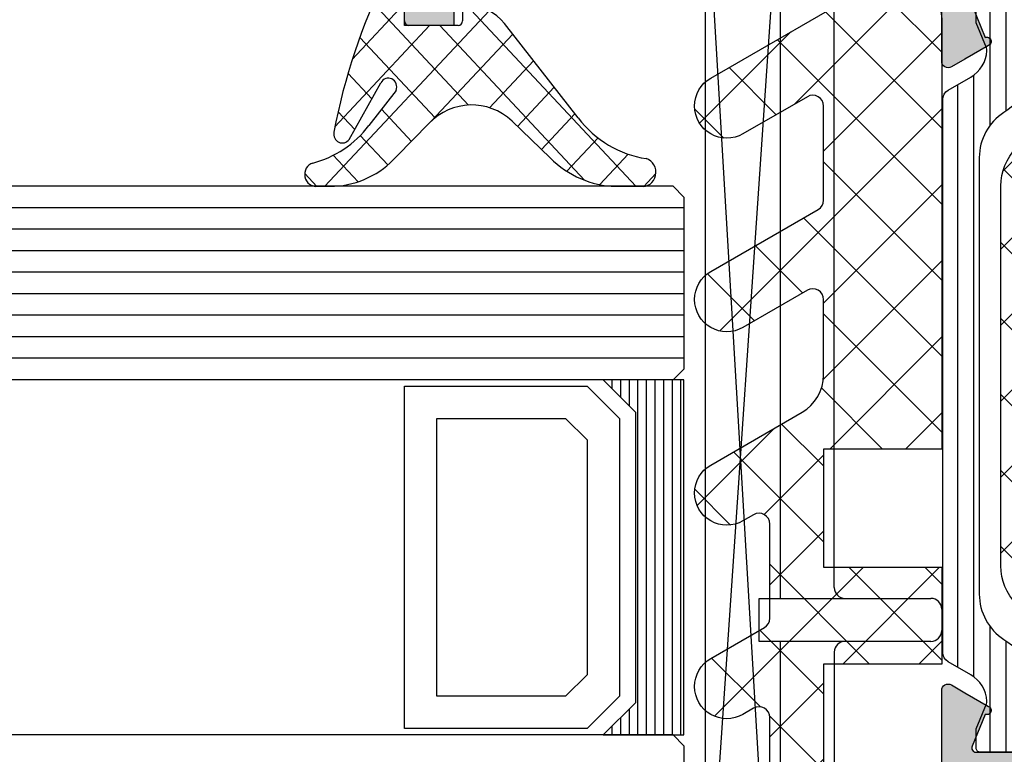
# Model space of a CAD drawing. Extents: x -5165 to -565, y -5123 to 3352.
# Drawn here: x -721 to -675, y 654 to 688 of the extents above; entities that cross this region are included whole.
import ezdxf

# ---------------------------------------------------------------- set-up
doc = ezdxf.new("R2010")
doc.units = 0
doc.header["$LTSCALE"] = 5
doc.header["$MEASUREMENT"] = 0
doc.layers.get('0').update_dxf_attribs({"linetype": 'CONTINUOUS'})
doc.layers.add('Al_Hatch', color=7, linetype='CONTINUOUS')
doc.layers.add('Al_Solid_Hatch', color=50, linetype='CONTINUOUS')

# ---------------------------------------------------------------- blocks, each defined once
blk = doc.blocks.new('KAW_3001620', base_point=(-72.000003, 24))
at = {"layer": 'Al_Hatch', "linetype": 'ByBlock'}
h = blk.add_hatch(dxfattribs=at)
h.set_pattern_fill('ANSI31', scale=6, angle=135)
h.set_pattern_definition([(180, (0, 0), (-1.110223024625157e-16, -0.75), [])])
edge = h.paths.add_edge_path()
edge.add_line((-54.568078, 91.455612), (-56.049992, 90.600029))
edge.add_line((-56.049992, 90.600029), (-56.59999200000001, 90.600029))
edge.add_arc((-56.59999214941504, 90.80002885058497), 0.1999998505850147, 179.999957195711, 270.000042804287, ccw=False)
edge.add_line((-56.799992, 90.80002900000001), (-56.799992, 94.200029))
edge.add_arc((-56.59999214941504, 94.20002914941503), 0.1999998505850147, 89.99995719571302, 180.000042804285, ccw=False)
edge.add_line((-56.59999200000001, 94.400029), (-55.71942900000001, 94.400029))
edge.add_line((-55.71942900000001, 94.400029), (-54.558333, 93.919087))
edge.add_arc((-54.4435273582121, 94.19625181072591), 0.3000011128163669, 247.4999615040158, 272.6970116977022)
edge.add_arc((-54.4999910266834, 95.39491925900077), 1.499997695065923, 272.6969583876582, 330.0000700643787)
edge.add_line((-53.200954, 94.644922), (-52.591788, 95.700029))
edge.add_arc((-52.15877496951309, 95.45002843085709), 0.5000005691429151, 90.00000349353837, 149.9999623458439, ccw=False)
edge.add_line((-52.158775, 95.950029), (-26.44121, 95.950029))
edge.add_arc((-26.44121003048691, 95.45002843085709), 0.5000005691429132, 30.0000376541563, 89.99999650646151, ccw=False)
edge.add_line((-26.008197, 95.700029), (-25.399031, 94.644922))
edge.add_arc((-24.09999347331661, 95.39492017410547), 1.499998585630412, 209.9999506578056, 267.303062334526)
edge.add_arc((-24.1564571417879, 94.196249573584), 0.2999988546255506, 267.3030635852095, 292.5001137788964)
edge.add_line((-24.041652, 93.919087), (-22.880556, 94.400029))
edge.add_line((-22.880556, 94.400029), (-21.999992, 94.400029))
edge.add_arc((-21.99999185058497, 94.20002914941503), 0.1999998505850289, -4.280428487390964e-05, 90.00004280428698, ccw=False)
edge.add_line((-21.799992, 94.200029), (-21.799992, 90.80002900000001))
edge.add_arc((-21.99999185058497, 90.80002885058497), 0.1999998505850219, -90.00004280428698, 4.2804289023479214e-05, ccw=False)
edge.add_line((-21.999992, 90.600029), (-22.549992, 90.600029))
edge.add_line((-22.549992, 90.600029), (-24.031907, 91.455612))
edge.add_arc((-24.18190786244055, 91.19580378078207), 0.3000009491753315, 59.99991446643374, 88.76463745963441)
edge.add_arc((-24.09999409110029, 94.99491968184225), 3.499997931829269, 212.7391619831461, 268.76483727050834, ccw=False)
edge.add_arc((-29.1468430227244, 91.75002455484277), 2.500004445159063, 32.73920591378058, 89.9999307243828)
edge.add_line((-29.14684, 94.250029), (-49.453145, 94.250029))
edge.add_arc((-49.45314197727559, 91.75002455484277), 2.500004445159058, 90.00006927561728, 147.2607940862194)
edge.add_arc((-54.4999909088997, 94.99491968184225), 3.499997931829266, 271.23516272949166, 327.2608380168538, ccw=False)
edge.add_arc((-54.41807713755945, 91.19580378078207), 0.3000009491753328, 91.2353625403649, 120.0000855335668)
edge = h.paths.add_edge_path()
edge.add_line((-54.558339, 51.38097), (-55.719436, 50.900029))
edge.add_line((-55.719436, 50.900029), (-56.599999, 50.900029))
edge.add_arc((-56.59999914941503, 51.10002885058496), 0.1999998505850219, 179.999957195713, 270.000042804287, ccw=False)
edge.add_line((-56.799999, 51.100029), (-56.799999, 54.500029))
edge.add_arc((-56.59999914941503, 54.50002914941504), 0.1999998505850219, 89.99995719571302, 180.000042804287, ccw=False)
edge.add_line((-56.599999, 54.700029), (-56.049999, 54.700029))
edge.add_line((-56.049999, 54.700029), (-54.560411, 53.840015))
edge.add_arc((-54.41040961778369, 54.09982086389785), 0.2999991693030358, 239.9996035783445, 268.6497187254276)
edge.add_arc((-54.49993480108916, 50.30087781193895), 3.499998603131681, 32.78752131798808, 88.65005473953721, ccw=False)
edge.add_arc((-49.45583086112483, 53.55002623039015), 2.499997230390844, 212.7875189381351, 270.0000426538864)
edge.add_line((-49.455829, 51.05002899999999), (-48.299999, 51.05002899999999))
edge.add_arc((-48.29999862646241, 51.55002862646241), 0.4999996264625511, 269.9999571957134, 360.0000428042866)
edge.add_line((-47.799999, 51.55002899999999), (-47.799999, 52.550029))
edge.add_arc((-47.29999937353759, 52.55002937353759), 0.4999996264625511, 89.99995719571342, 180.0000428042866, ccw=False)
edge.add_line((-47.299999, 53.050029), (-46.499999, 53.050029))
edge.add_arc((-46.49999862646241, 52.55002937353759), 0.4999996264625511, -4.28042865792122e-05, 90.00004280428658, ccw=False)
edge.add_line((-45.999999, 52.550029), (-45.999999, 51.55002899999999))
edge.add_arc((-45.49999937353759, 51.55002862646241), 0.4999996264625511, 179.9999571957134, 270.0000428042866)
edge.add_line((-45.499999, 51.05002899999999), (-33.099999, 51.05002899999999))
edge.add_arc((-33.09999862646241, 51.55002862646241), 0.4999996264625511, 269.9999571957134, 360.0000428042866)
edge.add_line((-32.599999, 51.55002899999999), (-32.599999, 52.550029))
edge.add_arc((-32.09999937353759, 52.55002937353759), 0.4999996264625511, 89.99995719571342, 180.0000428042866, ccw=False)
edge.add_line((-32.099999, 53.050029), (-31.299999, 53.050029))
edge.add_arc((-31.29999862646241, 52.55002937353759), 0.4999996264625511, -4.28042865792122e-05, 90.00004280428698, ccw=False)
edge.add_line((-30.799999, 52.550029), (-30.799999, 51.55002899999999))
edge.add_arc((-30.29999937353759, 51.55002862646241), 0.4999996264625475, 179.9999571957134, 270.000042804287)
edge.add_line((-30.299999, 51.05002899999999), (-29.14417, 51.05002899999999))
edge.add_arc((-29.14416763887517, 53.5500271472166), 2.499998147217716, 269.9999458869649, 327.2124696027161)
edge.add_arc((-24.10006369891084, 50.30087875502976), 3.499997672082061, 91.34995380702338, 147.2124872285725, ccw=False)
edge.add_arc((-24.18958888221632, 54.09982282189791), 0.3000011149775492, 271.3501769964897, 300.000292143573)
edge.add_line((-24.039587, 53.840015), (-22.549999, 54.700029))
edge.add_line((-22.549999, 54.700029), (-21.999999, 54.700029))
edge.add_arc((-21.99999885058496, 54.50002914941504), 0.1999998505850147, -4.2804286977116135e-05, 90.00004280428698, ccw=False)
edge.add_line((-21.799999, 54.500029), (-21.799999, 51.100029))
edge.add_arc((-21.99999885058497, 51.10002885058496), 0.1999998505850219, -90.00004280428601, 4.2804286977116135e-05, ccw=False)
edge.add_line((-21.999999, 50.900029), (-22.880563, 50.900029))
edge.add_line((-22.880563, 50.900029), (-24.041659, 51.38097))
edge.add_arc((-24.15646414178786, 51.10380742641601), 0.299998854625531, 67.4998862211094, 92.69693641479674)
edge.add_arc((-24.1000008884213, 49.9051382409992), 1.499997152561207, 92.6969243705395, 150.0000360472596)
edge.add_line((-25.399037, 50.655136), (-26.008204, 49.600029))
edge.add_arc((-26.44121653048691, 49.85002870311679), 0.4999997031170726, 270.00006078935826, 330.0000196416632, ccw=False)
edge.add_line((-26.441216, 49.350029), (-44.999999, 49.350029))
edge.add_arc((-44.99999974707519, 48.35002974707518), 0.9999992529250951, 89.99995719571301, 180.000042804287)
edge.add_line((-45.999999, 48.350029), (-45.999999, 42.850029))
edge.add_arc((-46.49999862646241, 42.85002862646241), 0.4999996264625511, -90.00004280428658, 4.28042865792122e-05, ccw=False)
edge.add_line((-46.499999, 42.350029), (-47.299999, 42.350029))
edge.add_arc((-47.29999937353759, 42.85002862646241), 0.4999996264625511, 179.9999571957134, 270.0000428042866, ccw=False)
edge.add_line((-47.799999, 42.850029), (-47.799999, 48.350029))
edge.add_arc((-48.79999825292482, 48.35002974707518), 0.9999992529250951, 359.999957195713, 450.000042804287)
edge.add_line((-48.799999, 49.350029), (-52.158782, 49.350029))
edge.add_arc((-52.15878196951309, 49.85002956914291), 0.5000005691429132, 210.0000376541561, 269.9999965064607, ccw=False)
edge.add_line((-52.591795, 49.600029), (-53.200961, 50.655136))
edge.add_arc((-54.4999971115787, 49.9051382409992), 1.499997152561208, 29.99996395274034, 87.30307562946048)
edge.add_arc((-54.44353385821214, 51.10380742641601), 0.299998854625531, 87.30306358520258, 112.50011377889)
at = {"layer": 'Al_Solid_Hatch', "linetype": 'ByBlock'}
h = blk.add_hatch(color=256, dxfattribs=at)
h.dxf.hatch_style = 1
edge = h.paths.add_edge_path(flags=16)
edge.add_line((-70.000003, 94.000029), (-70.000003, 60.500029))
edge.add_arc((-69.5000033735376, 60.50002862646242), 0.4999996264625511, 179.9999571957134, 270.0000428042866)
edge.add_line((-69.500003, 60.000029), (-67.800003, 60.000029))
edge.add_arc((-67.80000150584964, 58.00003049415037), 1.99999850585019, -4.2804286977116135e-05, 90.00004280428698, ccw=False)
edge.add_line((-65.800003, 58.000029), (-65.800003, 53.300029))
edge.add_arc((-65.60000314941504, 53.30002885058497), 0.1999998505850147, 179.999957195713, 270.000042804289)
edge.add_line((-65.600003, 53.10002900000001), (-58.800003, 53.10002900000001))
edge.add_arc((-58.80000285058497, 53.30002885058497), 0.1999998505850147, 269.999957195713, 360.000042804287)
edge.add_line((-58.600003, 53.300029), (-58.600003, 93.30002900000001))
edge.add_arc((-58.80000285058496, 93.30002914941504), 0.1999998505850147, 359.999957195715, 450.000042804289)
edge.add_line((-58.800003, 93.500029), (-65.600003, 93.500029))
edge.add_arc((-65.60000314941504, 93.30002914941504), 0.1999998505850147, 89.99995719571098, 180.000042804285)
edge.add_line((-65.800003, 93.30002900000001), (-65.800003, 92.200029))
edge.add_arc((-66.00000285058496, 92.20002885058497), 0.1999998505850147, -90.00004280428902, 4.2804284987596475e-05, ccw=False)
edge.add_line((-66.000003, 92.000029), (-66.500003, 92.000029))
edge.add_arc((-66.5000033735376, 92.50002862646241), 0.4999996264625511, 179.9999571957134, 270.0000428042866, ccw=False)
edge.add_line((-67.000003, 92.500029), (-67.000003, 94.000029))
edge.add_arc((-67.50000262646242, 94.00002937353759), 0.4999996264625511, 359.9999571957134, 450.0000428042866)
edge.add_line((-67.500003, 94.500029), (-69.500003, 94.500029))
edge.add_arc((-69.5000033735376, 94.00002937353759), 0.4999996264625511, 89.99995719571342, 180.0000428042866)
edge = h.paths.add_edge_path()
edge.add_line((-68.800003, 113.900029), (-68.800003, 114.800029))
edge.add_arc((-69.00000285058496, 114.800029149415), 0.1999998505850147, 359.999957195715, 450.000042804289)
edge.add_line((-69.000003, 115.000029), (-69.900003, 115.000029))
edge.add_arc((-69.90000337353759, 114.5000293735376), 0.4999996264625511, 89.99995719571342, 180.0000428042866)
edge.add_line((-70.400003, 114.500029), (-70.20000300000001, 96.500029))
edge.add_arc((-69.7000033735376, 96.50002862646241), 0.4999996264625511, 179.9999571957134, 270.0000428042866)
edge.add_line((-69.70000300000001, 96.000029), (-53.93325400000001, 96.000029))
edge.add_arc((-53.93325443170303, 95.70002910936896), 0.299999890631353, -30.00003617894282, 89.99991755076468, ccw=False)
edge.add_line((-53.673447, 95.55002900000001), (-54.036411, 94.921355))
edge.add_line((-54.036411, 94.921355), (-54.67236, 93.81985999999999))
edge.add_arc((-54.857136, 93.8963965), 0.2000000150206251, 157.5000596044049, 337.50005960440495, ccw=False)
edge.add_line((-55.041912, 93.972933), (-56.52346600000001, 94.586613))
edge.add_arc((-56.60000278373848, 94.4018368997066), 0.2000002162615547, 67.49999550202713, 179.9999712680868)
edge.add_line((-56.800003, 94.401837), (-56.800003, 90.80002900000001))
edge.add_arc((-56.60000314941504, 90.80002885058497), 0.1999998505850219, 179.999957195711, 270.000042804287)
edge.add_line((-56.600003, 90.600029), (-56.060003, 90.600029))
edge.add_line((-56.060003, 90.600029), (-54.697791, 91.38650200000001))
edge.add_arc((-54.5000029782181, 91.41616493523655), 0.1999999782181142, 1.8553365180196124e-05, 188.5292731271773, ccw=False)
edge.add_line((-54.300003, 91.416165), (-54.300003, 91.038815))
edge.add_arc((-57.30000085348123, 91.03881298547857), 2.999997853481902, -67.9757148021331, 3.8474552809475426e-05, ccw=False)
edge.add_arc((-55.8000044571252, 87.33071617150715), 0.9999985428748224, 112.0242565499635, 180.0000098266496)
edge.add_line((-56.800003, 87.33071600000001), (-56.800003, 57.969342))
edge.add_arc((-55.80000371550626, 57.96934132849286), 0.999999284493965, 179.9999615254472, 247.9757148021332)
edge.add_arc((-57.30000085348123, 54.26124401452144), 2.999997853481904, -3.8474552809475426e-05, 67.9757148021331, ccw=False)
edge.add_line((-54.300003, 54.261242), (-54.300003, 53.883892))
edge.add_arc((-54.5000029782181, 53.88389206476347), 0.1999999782181055, 171.4707268728247, 359.9999814466327, ccw=False)
edge.add_line((-54.697791, 53.913555), (-56.060003, 54.700029))
edge.add_line((-56.060003, 54.700029), (-56.600003, 54.700029))
edge.add_arc((-56.60000314941504, 54.50002914941504), 0.1999998505850147, 89.99995719571301, 180.000042804287)
edge.add_line((-56.800003, 54.500029), (-56.800003, 50.89822))
edge.add_arc((-56.60000311782795, 50.8982206002934), 0.1999998821729519, 180.000171971492, 292.5001477375544)
edge.add_line((-56.52346600000001, 50.713445), (-55.041912, 51.327124))
edge.add_arc((-54.857136, 51.403661), 0.2000002063623937, 22.500072731510215, 202.5000727315102, ccw=False)
edge.add_line((-54.67236, 51.480198), (-54.036411, 50.378702))
edge.add_line((-54.036411, 50.378702), (-53.673447, 49.750029))
edge.add_arc((-53.93325443170304, 49.60002889063104), 0.2999998906313642, -89.99991755076343, 30.000036178943276, ccw=False)
edge.add_line((-53.93325400000001, 49.30002899999999), (-57.228419, 49.30002899999999))
edge.add_arc((-57.228418466257, 49.10002885196201), 0.2000001480386987, 90.00015290599049, 171.253927974179)
edge.add_line((-57.426093, 49.13044), (-57.58818, 48.263282))
edge.add_arc((-57.78477488215528, 48.30002866217661), 0.1999996621766408, 269.99996623991734, 349.4126912886244, ccw=False)
edge.add_line((-57.784775, 48.100029), (-58.40000300000001, 48.100029))
edge.add_arc((-58.40000314941504, 48.30002885058497), 0.1999998505850219, 179.999957195715, 270.000042804287, ccw=False)
edge.add_line((-58.600003, 48.30002899999999), (-58.600003, 51.100029))
edge.add_arc((-59.10000262646241, 51.10002937353759), 0.4999996264625511, 359.9999571957134, 450.0000428042866)
edge.add_line((-59.100003, 51.600029), (-65.300003, 51.600029))
edge.add_arc((-65.30000337353759, 51.10002937353759), 0.4999996264625511, 89.99995719571342, 180.0000428042866)
edge.add_line((-65.800003, 51.100029), (-65.800003, 49.700029))
edge.add_arc((-66.30000262646242, 49.70002862646241), 0.4999996264625511, -90.00004280428658, 4.28042865792122e-05, ccw=False)
edge.add_line((-66.300003, 49.200029), (-66.800003, 49.200029))
edge.add_arc((-66.80000337353759, 49.70002862646241), 0.4999996264625511, 179.9999571957134, 270.0000428042866, ccw=False)
edge.add_line((-67.300003, 49.700029), (-67.300003, 58.000029))
edge.add_arc((-67.80000262646242, 58.00002937353759), 0.4999996264625511, 359.9999571957134, 450.0000428042866)
edge.add_line((-67.800003, 58.500029), (-70.268887, 58.500029))
edge.add_arc((-70.2688873735376, 58.00002937353759), 0.4999996264625511, 89.99995719571342, 180.0000428042866)
edge.add_line((-70.768887, 58.000029), (-70.768887, 57.46676899999999))
edge.add_arc((-71.26777894303102, 57.50002835555262), 0.4999993555526189, 269.99999347182666, 356.1859374360089, ccw=False)
edge.add_line((-71.267779, 57.000029), (-71.500003, 57.000029))
edge.add_arc((-71.5000033735376, 57.50002862646242), 0.4999996264625511, 179.9999571957134, 270.0000428042866, ccw=False)
edge.add_line((-72.000003, 57.500029), (-72.000003, 122.500029))
edge.add_arc((-71.5000033735376, 122.5000293735376), 0.4999996264625511, 89.99995719571342, 180.0000428042866, ccw=False)
edge.add_line((-71.500003, 123.000029), (-68.500003, 123.000029))
edge.add_arc((-68.50000262646242, 122.5000293735376), 0.4999996264625511, -4.28042865792122e-05, 90.00004280428658, ccw=False)
edge.add_line((-68.000003, 122.500029), (-68.000003, 121.000029))
edge.add_arc((-68.50000262646242, 121.0000286264624), 0.4999996264625511, -90.00004280428658, 4.28042865792122e-05, ccw=False)
edge.add_line((-68.500003, 120.500029), (-68.800003, 120.500029))
edge.add_arc((-68.80000314941503, 120.700028850585), 0.1999998505850289, 179.999957195715, 270.00004280428493, ccw=False)
edge.add_line((-69.000003, 120.700029), (-69.000003, 121.300029))
edge.add_arc((-69.50000262646242, 121.3000293735376), 0.4999996264625511, 359.9999571957134, 450.0000428042866)
edge.add_line((-69.500003, 121.800029), (-70.100003, 121.800029))
edge.add_arc((-70.10000337353759, 121.3000293735376), 0.4999996264625511, 89.99995719571342, 180.0000428042866)
edge.add_line((-70.600003, 121.300029), (-70.600003, 116.700029))
edge.add_arc((-70.10000337353759, 116.7000286264624), 0.4999996264625511, 179.9999571957134, 270.0000428042866)
edge.add_line((-70.100003, 116.200029), (-69.500003, 116.200029))
edge.add_arc((-69.50000262646242, 116.7000286264624), 0.4999996264625511, 269.9999571957134, 360.0000428042866)
edge.add_line((-69.000003, 116.700029), (-69.000003, 117.300029))
edge.add_arc((-68.80000314941503, 117.300029149415), 0.1999998505850289, 89.99995719571513, 180.000042804285, ccw=False)
edge.add_line((-68.800003, 117.500029), (-68.500003, 117.500029))
edge.add_arc((-68.50000262646242, 117.0000293735376), 0.4999996264625511, -4.28042865792122e-05, 90.00004280428658, ccw=False)
edge.add_line((-68.000003, 117.000029), (-68.000003, 113.900029))
edge.add_arc((-68.40000270116994, 113.9000287011699), 0.3999997011700437, -90.00004280428499, 4.2804286977116135e-05, ccw=False)
edge.add_line((-68.400003, 113.500029), (-68.800003, 113.900029))
h = blk.add_hatch(color=256, dxfattribs=at)
h.dxf.hatch_style = 1
edge = h.paths.add_edge_path(flags=16)
edge.add_line((-6.5, 47.8), (4.300000000000001, 47.8))
edge.add_arc((4.300000149415036, 47.99999985058496), 0.1999998505850219, 269.9999571957133, 360.000042804287)
edge.add_line((4.5, 48), (4.5, 48.3))
edge.add_arc((4.699999850584964, 48.30000014941503), 0.1999998505850201, 89.9999571957133, 180.000042804287, ccw=False)
edge.add_line((4.7, 48.5), (5.8, 48.5))
edge.add_arc((5.800000149415036, 48.69999985058497), 0.1999998505850219, 269.9999571957133, 360.000042804287)
edge.add_line((6, 48.7), (6, 92.7))
edge.add_arc((5.800000149415036, 92.70000014941505), 0.1999998505850201, 359.999957195711, 450.0000428042867)
edge.add_line((5.8, 92.9), (4.7, 92.9))
edge.add_line((4.7, 92.9), (4.5, 93.1))
edge.add_line((4.5, 93.1), (4.5, 94))
edge.add_arc((4.300000149415036, 94.00000014941503), 0.1999998505850201, 359.999957195715, 450.0000428042867)
edge.add_line((4.3, 94.2), (-18.3, 94.2))
edge.add_arc((-18.30000014941503, 94.00000014941503), 0.1999998505850289, 89.99995719571403, 180.000042804285)
edge.add_line((-18.5, 94), (-18.5, 93.1))
edge.add_arc((-18.69999985058496, 93.09999985058496), 0.1999998505850147, -90.000042804288, 4.2804284987596475e-05, ccw=False)
edge.add_line((-18.7, 92.9), (-19.8, 92.9))
edge.add_arc((-19.80000014941503, 92.70000014941505), 0.1999998505850147, 89.99995719571403, 180.000042804289)
edge.add_line((-20, 92.7), (-20, 48.7))
edge.add_arc((-19.80000014941503, 48.69999985058497), 0.1999998505850219, 179.999957195713, 270.000042804286)
edge.add_line((-19.8, 48.5), (-18.7, 48.5))
edge.add_arc((-18.69999985058497, 48.30000014941503), 0.1999998505850219, -4.2804286977116135e-05, 90.00004280428601, ccw=False)
edge.add_line((-18.5, 48.3), (-18.5, 48))
edge.add_arc((-18.30000014941503, 47.99999985058496), 0.1999998505850219, 179.999957195713, 270.000042804286)
edge.add_line((-18.3, 47.8), (-15.5, 47.8))
edge.add_arc((-15.49999962646241, 48.29999962646241), 0.4999996264625511, 269.999957195713, 360.0000428042866)
edge.add_arc((-14.80000014941504, 48.30000014941503), 0.1999998505850201, 89.99995719571348, 180.000042804287, ccw=False)
edge.add_line((-14.8, 48.5), (-7.2, 48.5))
edge.add_arc((-7.199999850584964, 48.30000014941503), 0.1999998505850219, -4.2804286977116135e-05, 90.0000428042867, ccw=False)
edge.add_arc((-6.500000373537592, 48.29999962646241), 0.4999996264625475, 179.9999571957134, 270.000042804287)
edge = h.paths.add_edge_path()
edge.add_arc((0.9999963861255858, 45.20718057747829), 0.9999963861257526, 147.7957292627477, 180.0000330871883, ccw=False)
edge.add_arc((-0.1000000832561297, 45.89999989014137), 0.3000000879660793, 327.7957205251399, 405.0000035925985)
edge.add_arc((-0.1000001098586234, 45.89999991674387), 0.3000000879660814, 44.99999640740215, 122.2042794748612)
edge.add_arc((-0.7928194225217152, 46.99999638612558), 0.9999963861257479, 269.99996691281194, 302.20427073725267, ccw=False)
edge.add_line((-0.79282, 46), (-10.7, 46))
edge.add_arc((-11, 46), 0.3000000000000007, 0, 180)
edge.add_line((-11.3, 46), (-19.20718, 46))
edge.add_arc((-19.20718057747828, 46.99999638612559), 0.9999963861257546, 237.7957292627476, 270.0000330871881, ccw=False)
edge.add_arc((-19.89999972545077, 45.89999972545078), 0.3000001620593479, 57.79576661024016, 212.2042333897603)
edge.add_arc((-20.99999638612559, 45.20718057747829), 0.9999963861257555, -3.308718828520796e-05, 32.204270737252216, ccw=False)
edge.add_line((-20, 45.20718), (-20, 43.5))
edge.add_arc((-19.50000037353759, 43.49999962646241), 0.4999996264625475, 179.9999571957134, 270.000042804287)
edge.add_line((-19.5, 43), (-18, 43))
edge.add_arc((-17.99999962646241, 42.50000037353759), 0.4999996264625511, -4.28042865792122e-05, 90.00004280428698, ccw=False)
edge.add_line((-17.5, 42.5), (-17.5, 42))
edge.add_arc((-17.99999962646241, 41.99999962646241), 0.4999996264625475, -90.00004280428698, 4.28042865792122e-05, ccw=False)
edge.add_line((-18, 41.5), (-21.5, 41.5))
edge.add_arc((-21.50000037353759, 41.99999962646241), 0.4999996264625511, 179.9999571957134, 270.000042804287, ccw=False)
edge.add_line((-22, 42), (-22, 47.65359))
edge.add_arc((-21.79999994554806, 47.65358988780524), 0.2000000544519759, 120.00000900627171, 179.9999678585771, ccw=False)
edge.add_arc((-22.00000005445194, 48.00000011219476), 0.2000000544519681, 300.0000090062727, 359.9999678585771)
edge.add_line((-21.8, 48), (-21.8, 48.8))
edge.add_arc((-22.29999962646241, 48.80000037353759), 0.4999996264625475, 359.9999571957134, 450.000042804287)
edge.add_line((-22.3, 49.3), (-24.666749, 49.3))
edge.add_arc((-24.66674856829696, 49.59999989063105), 0.2999998906313601, 149.9999638210564, 269.9999175507627, ccw=False)
edge.add_line((-24.926556, 49.75), (-24.563591, 50.378673))
edge.add_line((-24.563591, 50.378673), (-23.927643, 51.480169))
edge.add_arc((-23.742867, 51.4036325), 0.2000000150206251, -22.499940395593228, 157.5000596044049, ccw=False)
edge.add_line((-23.558091, 51.327096), (-22.076537, 50.713416))
edge.add_arc((-22.00000021626153, 50.89819210029339), 0.2000002162615468, 247.4999955020273, 359.9999712680909)
edge.add_line((-21.8, 50.898192), (-21.8, 54.5))
edge.add_arc((-21.99999985058496, 54.50000014941504), 0.1999998505850183, 359.999957195713, 450.000042804287)
edge.add_line((-22, 54.7), (-22.54, 54.7))
edge.add_line((-22.54, 54.7), (-23.902212, 53.913527))
edge.add_arc((-24.1000000217819, 53.88386406476346), 0.1999999782181131, -179.99998144663266, 8.529273127175315, ccw=False)
edge.add_line((-24.3, 53.883864), (-24.3, 54.261214))
edge.add_arc((-21.3000028881377, 54.26121551452144), 2.999997111862678, 112.02427564857061, 180.0000289252566, ccw=False)
edge.add_arc((-22.79999928449374, 57.96931232849285), 0.9999992844939684, 292.024285197867, 360.0000384745528)
edge.add_line((-21.8, 57.969313), (-21.8, 87.330687))
edge.add_arc((-22.79999928449374, 87.33068767150714), 0.9999992844939686, 359.9999615254475, 427.9757148021332)
edge.add_arc((-21.3000028881377, 91.03878448547856), 2.99999711186268, 179.9999710747432, 247.97572435142922, ccw=False)
edge.add_line((-24.3, 91.038786), (-24.3, 91.416136))
edge.add_arc((-24.1000000217819, 91.41613593523654), 0.199999978218109, -8.529273127177305, 179.9999814466348, ccw=False)
edge.add_line((-23.902212, 91.386473), (-22.54, 90.6))
edge.add_line((-22.54, 90.6), (-22, 90.6))
edge.add_arc((-21.99999985058496, 90.79999985058495), 0.1999998505850147, 269.999957195713, 360.000042804289)
edge.add_line((-21.8, 90.8), (-21.8, 94.401808))
edge.add_arc((-22.00000021626153, 94.4018078997066), 0.2000002162615505, 2.873191319573939e-05, 112.5000044979719)
edge.add_line((-22.076537, 94.586584), (-23.558091, 93.972904))
edge.add_arc((-23.742867, 93.8963675), 0.2000000150206251, -157.50005960440876, 22.49994039559499, ccw=False)
edge.add_line((-23.927643, 93.81983100000001), (-24.563591, 94.921327))
edge.add_line((-24.563591, 94.921327), (-24.926556, 95.55))
edge.add_arc((-24.66674856829696, 95.70000010936896), 0.2999998906313646, 90.00008244923731, 210.0000361789448, ccw=False)
edge.add_line((-24.666749, 96), (-10.5, 96))
edge.add_arc((-10.49999962646241, 96.49999962646241), 0.4999996264625511, 269.999957195713, 360.0000428042866)
edge.add_line((-10, 96.5), (-10, 99.8))
edge.add_arc((-9.000000747075184, 99.80000074707517), 0.9999992529250951, 89.99995719571302, 180.0000428042866, ccw=False)
edge.add_line((-9, 100.8), (-7.838749000000001, 100.8))
edge.add_arc((-7.838747657308509, 99.00000236883609), 1.799997631164405, 25.944432604850988, 90.00004273925379, ccw=False)
edge.add_arc((-6.399999965651848, 99.70000017735893), 0.2000001773589242, -90.00000984001201, 25.944398547723324, ccw=False)
edge.add_line((-6.4, 99.5), (-7.8, 99.5))
edge.add_arc((-7.800000373537593, 99.00000037353759), 0.4999996264625511, 89.99995719571291, 180.0000428042866)
edge.add_line((-8.3, 99), (-8.3, 96.5))
edge.add_arc((-7.800000373537593, 96.49999962646241), 0.4999996264625475, 179.9999571957134, 270.0000428042871)
edge.add_line((-7.8, 96), (5.7, 96))
edge.add_arc((5.700000373537592, 96.49999962646241), 0.4999996264625511, 269.999957195713, 360.0000428042866)
edge.add_line((6.2, 96.5), (6.2, 99))
edge.add_arc((5.700000373537592, 99.00000037353759), 0.4999996264625475, 359.9999571957134, 450.000042804287)
edge.add_line((5.7, 99.5), (4, 99.5))
edge.add_arc((4.000000053122745, 99.70000014203694), 0.2000001420369485, 157.1146117659053, 269.9999847814653, ccw=False)
edge.add_arc((5.658313259934204, 98.99999845360483), 2.00000154639557, 90.0000360944282, 157.1145832278072, ccw=False)
edge.add_line((5.658312, 101), (7.5, 101))
edge.add_arc((7.500000373537592, 100.5000003735376), 0.4999996264625511, -4.28042865792122e-05, 90.00004280428698, ccw=False)
edge.add_line((8, 100.5), (8, 26))
edge.add_arc((6.000001494150367, 25.99999850584963), 1.999998505850191, -90.00004280428698, 4.2804286977116135e-05, ccw=False)
edge.add_line((6, 24), (4.5, 24))
edge.add_arc((4.499999626462408, 24.49999962646241), 0.4999996264625475, 179.999957195713, 270.000042804287, ccw=False)
edge.add_line((4, 24.5), (4, 25.9))
edge.add_arc((4.499999626462408, 25.90000037353759), 0.4999996264625475, 89.99995719571302, 180.000042804287, ccw=False)
edge.add_line((4.5, 26.4), (4.8, 26.4))
edge.add_arc((4.800000149415037, 26.20000014941503), 0.1999998505850219, -4.2804286010778014e-05, 90.0000428042872, ccw=False)
edge.add_line((5, 26.2), (5, 25.7))
edge.add_arc((5.499999626462408, 25.69999962646241), 0.4999996264625475, 179.999957195713, 270.000042804287)
edge.add_line((5.5, 25.2), (6.1, 25.2))
edge.add_arc((6.100000373537592, 25.69999962646241), 0.4999996264625475, 269.999957195713, 360.000042804287)
edge.add_line((6.6, 25.7), (6.6, 29.8))
edge.add_arc((6.100000373537592, 29.80000037353759), 0.4999996264625475, 359.999957195713, 450.000042804287)
edge.add_line((6.1, 30.3), (5.5, 30.3))
edge.add_arc((5.499999626462408, 29.80000037353759), 0.4999996264625475, 89.99995719571301, 180.000042804287)
edge.add_line((5, 29.8), (5, 29.5))
edge.add_arc((4.800000149415037, 29.49999985058496), 0.1999998505850183, -90.0000428042872, 4.2804286977116135e-05, ccw=False)
edge.add_line((4.8, 29.3), (4.5, 29.3))
edge.add_arc((4.499999626462408, 29.79999962646241), 0.4999996264625475, 179.999957195713, 270.000042804287, ccw=False)
edge.add_line((4, 29.8), (4, 30.6))
edge.add_arc((4.499999626462408, 30.60000037353759), 0.4999996264625475, 89.99995719571302, 180.000042804287, ccw=False)
edge.add_line((4.5, 31.1), (5.7, 31.1))
edge.add_arc((5.700000373537592, 31.59999962646241), 0.4999996264625475, 269.999957195713, 360.000042804287)
edge.add_line((6.2, 31.6), (6.2, 44.5))
edge.add_arc((4.700001120612775, 44.50000112061277), 1.499998879387644, 359.9999571957131, 450.000042804287)
edge.add_line((4.7, 46), (2.5, 46))
edge.add_arc((2.499999626462408, 45.50000037353759), 0.4999996264625511, 89.99995719571305, 180.0000428042866)
edge.add_line((2, 45.5), (2, 42))
edge.add_arc((1.500000373537592, 41.99999962646241), 0.4999996264625478, -90.00004280428698, 4.28042865792122e-05, ccw=False)
edge.add_line((1.5, 41.5), (-2, 41.5))
edge.add_arc((-2.000000373537592, 41.99999962646241), 0.4999996264625511, 179.9999571957134, 270.0000428042869, ccw=False)
edge.add_line((-2.5, 42), (-2.5, 42.5))
edge.add_arc((-2.000000373537592, 42.50000037353759), 0.499999626462548, 89.99995719571308, 180.0000428042866, ccw=False)
edge.add_line((-2, 43), (-0.5, 43))
edge.add_arc((-0.4999996264624083, 43.49999962646241), 0.4999996264625511, 269.999957195713, 360.0000428042866)
edge.add_line((0, 43.5), (0, 45.20718))
at = {"color": 1, "linetype": 'Continuous'}
for p, q in [((-55.799992, 70.547501), (-33.097464, 93.250029)), ((-55.799992, 74.083034), (-36.632998, 93.250029)), ((-55.799992, 77.61856800000001), (-40.168532, 93.250029)), ((-55.799992, 81.15410200000001), (-43.704066, 93.250029)), ((-55.799992, 84.689636), (-47.2396, 93.250029)), ((-55.799992, 67.011967), (-29.686382, 93.125577)), ((-47.54873, 93.250029), (-22.799992, 68.50129100000001)), ((-44.013196, 93.250029), (-22.799992, 72.036825)), ((-40.477662, 93.250029), (-22.799992, 75.57235899999999)), ((-36.942128, 93.250029), (-22.799992, 79.107893)), ((-33.406594, 93.250029), (-22.799992, 82.643427)), ((-29.773397, 93.152365), (-22.897656, 86.276624))]:
    blk.add_line(p, q, dxfattribs=at)
at = {"color": 40, "linetype": 'Continuous'}
for points in [[(-69.70000300000001, 96.000029), (-53.93325400000001, 96.000029, -0.57735), (-53.673447, 95.55002900000001), (-54.036411, 94.921355), (-54.67236, 93.81985999999999, -1), (-55.041912, 93.972933), (-56.52346600000001, 94.586613, 0.534511), (-56.800003, 94.401837), (-56.800003, 90.80002900000001, 0.414214)], [(-22.076537, 94.586584), (-23.558091, 93.972904, -1), (-23.927643, 93.81983100000001), (-24.563591, 94.921327), (-24.926556, 95.55, -0.57735), (-24.666749, 96), (-10.5, 96, 0.414214)]]:
    blk.add_lwpolyline(points, format="xyb", dxfattribs=at)
at = {"color": 4, "linetype": 'Continuous'}
for points in [[(-56.799992, 90.80002900000001), (-56.799992, 94.200029, -0.414214), (-56.59999200000001, 94.400029), (-55.71942900000001, 94.400029), (-54.558333, 93.919087, 0.110388), (-54.429411, 93.89658299999999, 0.255376), (-53.200954, 94.644922), (-52.591788, 95.700029, -0.267949), (-52.158775, 95.950029), (-26.44121, 95.950029, -0.267949), (-26.008197, 95.700029), (-25.399031, 94.644922, 0.255376), (-24.170573, 93.89658299999999, 0.110388), (-24.041652, 93.919087), (-22.880556, 94.400029), (-21.999992, 94.400029, -0.414214), (-21.799992, 94.200029), (-21.799992, 90.80002900000001, -0.414214)], [(-24.17544, 91.495735, -0.249447), (-27.043987, 93.102067, 0.255179), (-29.14684, 94.250029), (-49.453145, 94.250029, 0.255179), (-51.555998, 93.102067, -0.249447), (-54.42454499999999, 91.495735, 0.126173)]]:
    blk.add_lwpolyline(points, format="xyb", dxfattribs=at)
at = {"color": 1, "linetype": 'Continuous'}
blk.add_lwpolyline([(-55.067759, 60.016918, -0.198912), (-55.799992, 61.784685), (-55.799992, 85.584685, -0.198912), (-55.067759, 87.352452), (-49.902416, 92.51779599999999, -0.198912), (-48.134649, 93.250029), (-30.465336, 93.250029, -0.198912), (-28.697569, 92.51779599999999), (-23.532225, 87.352452, -0.198912), (-22.799992, 85.584685), (-22.799992, 61.784685, -0.198912), (-23.532225, 60.016918), (-28.766885, 54.782259, -0.198912), (-30.534652, 54.050026), (-48.065333, 54.050026, -0.198912), (-49.8331, 54.782259), (-55.067759, 60.016918)], format="xyb", close=True, dxfattribs=at)
blk = doc.blocks.new('KAW_6001461', base_point=(-8.795041000000001, -5.5))
at = {"color": 1, "linetype": 'Continuous'}
for p, q in [((-7.639832000000001, 5.959834999999999), (-4.720144999999999, 3.040148999999999)), ((9.215294, 4.324221999999999), (10.880737, 5.989665)), ((27.21179600000001, 4.643055), (28.561904, 5.993163)), ((-8.729327, 4.057271), (-6.853161, 5.933437000000001)), ((10.117496, 5.880176999999999), (13.720167, 2.277506999999999)), ((27.905895, 5.769448000000001), (32.16047800000001, 1.514864)), ((0.318527, 5.072544999999999), (7.25, -1.858927999999999)), ((0.7576840000000001, 2.937679999999999), (3.028156999999999, 5.208153)), ((18.714023, 3.216349999999999), (20.90183, 5.404156999999999)), ((18.241164, 4.827576999999999), (28.568741, -5.5)), ((8.426605, 0), (12.616214, 4.189608999999999)), ((28.30208, 2.197805999999999), (30.498233, 4.393958)), ((-7.982180999999999, 1.268884), (-5.265805, 3.985258999999999)), ((-8.530401, 3.314871), (-2.75, -2.465529999999999)), ((1.355537999999999, 0), (4.322251999999999, 2.966715)), ((9.700896, 2.761244), (12.462139, 0)), ((20.008119, 0.974912), (22.204271, 3.171063999999999)), ((-7.235033999999999, -1.519504), (-3.215529999999999, 2.5)), ((-4.184182999999999, 2.504186999999999), (-1.679995999999999, 0)), ((-2.179996, 0), (0.323903, 2.503899)), ((-0.644462, 2.5), (1.855538, 0)), ((2.75, -2.141072), (7.391072, 2.5)), ((6.426605, 2.5), (8.926605, 0)), ((11.962139, 0), (13.910309, 1.94817)), ((24.139809, -5.5), (31.792328, 2.152518999999999)), ((17.068741, -5.5), (23.498366, 0.929625)), ((28.793955, 1.345854), (34.53492199999999, -4.395112999999998)), ((12.75, -2.747672999999999), (15.589793, 0.09212000000000001)), ((13.533207, -5.5), (19.033207, 0)), ((15.987408, 0.010266), (21.497673, -5.5)), ((19.533207, 0), (25.033207, -5.5)), ((20.604275, -5.5), (26.104275, 0)), ((26.604275, 0), (32.104275, -5.5)), ((12.75, -0.287861), (17.962139, -5.5)), ((27.675343, -5.5), (33.086423, -0.08891900000000001)), ((-6.470818, -4.290822), (-2.75, -0.570004)), ((2.75, -0.8944620000000001), (7.25, -5.394461999999999)), ((2.926604999999999, -5.5), (7.25, -1.176604999999999)), ((-7.236305999999999, -1.514758), (-3.251063999999999, -5.5)), ((31.210877, -5.5), (34.380519, -2.330358)), ((-4.144461999999999, -5.5), (-2.75, -4.105538)), ((12.75, -3.823394999999999), (14.426605, -5.5)), ((2.75, -4.429996), (3.820003999999999, -5.5)), ((6.462138999999999, -5.5), (7.25, -4.712138999999999))]:
    blk.add_line(p, q, dxfattribs=at)
blk.add_lwpolyline([(0.4059210000000001, 3.75, -1), (3.003997, 5.25), (4.447372000000001, 2.75, 0.267949), (4.880384999999999, 2.5), (9.261583, 2.5, 0.5773500000000001), (9.694596, 3.25), (9.405921, 3.75, -1), (12.003997, 5.25), (14.457735, 1, 0.267949), (16.189786, 0), (19.704959, 0, 0.5773500000000001), (20.137971, 0.75), (18.405921, 3.75, -1), (21.003997, 5.25), (23.890748, 0.25, 0.267949), (24.323761, 0), (28.704959, 0, 0.5773500000000001), (29.137971, 0.75), (27.40592100000001, 3.75, -1), (30.003997, 5.25), (34.478461, -2.5, -0.5773500000000001), (32.746411, -5.5), (12.75, -5.5), (12.75, 0), (7.25, 0), (7.25, -5.5), (2.75, -5.5), (2.75, 0), (-2.75, 0), (-2.75, -5.5), (-4.633809999999999, -5.5, -0.339454), (-6.565661, -4.017637999999999), (-8.74393, 4.111771, -0.8769759999999999), (-5.996002999999999, 5.25), (-4.552627999999999, 2.75, 0.267949), (-4.119615, 2.5), (0.261583, 2.5, 0.5773500000000001), (0.694596, 3.25), (0.4059210000000001, 3.75)], format="xyb", close=True, dxfattribs=at)
blk = doc.blocks.new('KAW_0271334', base_point=(191.6999999999999, 128.7))
at = {"color": 2, "linetype": 'Continuous'}
for p, q in [((194.753553, 137.2), (194.753553, 139.7)), ((246.253553, 139.7), (194.753553, 139.7)), ((194.753553, 139.7), (246.253553, 136.2)), ((246.253553, 139.7), (198.753553, 136.880851)), ((246.253553, 136.2), (246.253553, 139.7)), ((193.753553, 128.7), (193.753553, 137.2)), ((193.753553, 137.2), (198.753553, 137.2)), ((198.753553, 137.2), (198.753553, 133.2)), ((210.253553, 133.2), (210.253553, 137.2)), ((210.253553, 137.2), (212.253553, 137.2)), ((212.253553, 137.2), (212.253553, 133.2)), ((247.253553, 137.2), (247.253553, 133.2)), ((249.253553, 137.2), (247.253553, 137.2)), ((249.253553, 131.7), (249.253553, 137.2)), ((198.753553, 136.2), (210.253553, 136.2)), ((212.253553, 136.2), (247.253553, 136.2)), ((209.753553, 133.7), (199.253553, 133.7)), ((212.753553, 133.7), (246.753553, 133.7)), ((198.753553, 133.2), (198.753553, 129.2)), ((210.253553, 129.2), (210.253553, 133.2)), ((212.253553, 133.2), (212.253553, 129.2)), ((247.253553, 133.2), (247.253553, 129.2)), ((191.6999999999999, 132.7), (193.753553, 132.7)), ((191.6999999999999, 128.7), (191.6999999999999, 132.7)), ((251.253553, 131.2), (249.753553, 131.2)), ((251.753553, 129.2), (251.753553, 130.7)), ((198.253553, 128.7), (191.6999999999999, 128.7)), ((211.753553, 128.7), (210.753553, 128.7)), ((247.753553, 128.7), (251.253553, 128.7))]:
    blk.add_line(p, q, dxfattribs=at)
for centre, start, end in [((199.253553, 133.2), 90, 180), ((209.753553, 133.2), 0, 90), ((212.753553, 133.2), 90, 180), ((246.753553, 133.2), 0, 90), ((249.753553, 131.7), 180, 270), ((251.253553, 130.7), 0, 90), ((198.253553, 129.2), 270, 0), ((210.753553, 129.2), 180, 270), ((211.753553, 129.2), 270, 0), ((247.753553, 129.2), 180, 270), ((251.253553, 129.2), 270, 0)]:
    blk.add_arc(centre, 0.5, start, end, dxfattribs=at)
blk = doc.blocks.new('KAW_0170719', base_point=(-35.99829099999999, -26.879053))
at = {"layer": 'Al_Solid_Hatch', "linetype": 'ByBlock'}
h = blk.add_hatch(color=256, dxfattribs=at)
h.dxf.hatch_style = 1
h.paths.add_polyline_path([(-35.99829099999999, -2.148828), (-5.497559, -2.148828), (-5, -2.6), (-4.997559, -21.648828), (-5.497559, -22.148828), (-6.197754, -22.148828), (-6.197754, -20.782861), (-6.947754, -20.349756), (-8.697754, -21.360254), (-9.039062, -21.685449), (-9.197754, -22.226221), (-9.197754, -23.783105), (-8.985596000000001, -24.161035), (-8.897705, -24.372949), (-8.985596000000001, -24.585351), (-9.544189, -25.143945), (-10.065186, -25.261621), (-10.397705, -24.79043), (-10.397705, -22.110742), (-10.27417, -21.418603), (-9.935547, -20.831933), (-9.397705, -20.378808), (-6.747559, -18.848535), (-6.497559, -18.415674), (-6.497559, -6.102197), (-6.70874, -5.096826), (-7.306152, -4.261133), (-7.949219, -3.832666), (-8.950439, -3.602441), (-17.078857, -3.449121), (-17.798096, -3.735254), (-18.097656, -4.449121), (-18.097656, -25.992334), (-18.397461, -26.665918), (-19.192627, -26.879053), (-19.789062, -26.445703), (-20.730713, -24.814844), (-20.797607, -24.564844), (-20.797607, -23.898828), (-20.221924, -23.898828), (-19.539062, -24.640283), (-19.197754, -24.498926), (-19.197754, -4.390527), (-19.44873, -3.72793), (-20.178711, -3.390771), (-33.98877, -3.358545), (-34.49829099999999, -3.858301), (-34.49829099999999, -4.448877), (-35.99829099999999, -4.448877)])
at = {"color": 40, "linetype": 'Continuous'}
blk.add_lwpolyline([(-35.99829099999999, -2.148828), (-5.497559, -2.148828), (-5, -2.6), (-4.997559, -21.648828), (-5.497559, -22.148828), (-6.197754, -22.148828), (-6.197754, -20.782861), (-6.947754, -20.349756), (-8.697754, -21.360254), (-9.039062, -21.685449), (-9.197754, -22.226221), (-9.197754, -23.783105), (-8.985596000000001, -24.161035), (-8.897705, -24.372949), (-8.985596000000001, -24.585351), (-9.544189, -25.143945), (-10.065186, -25.261621), (-10.397705, -24.79043), (-10.397705, -22.110742), (-10.27417, -21.418603), (-9.935547, -20.831933), (-9.397705, -20.378808), (-6.747559, -18.848535), (-6.497559, -18.415674), (-6.497559, -6.102197), (-6.70874, -5.096826), (-7.306152, -4.261133), (-7.949219, -3.832666), (-8.950439, -3.602441), (-17.078857, -3.449121), (-17.798096, -3.735254), (-18.097656, -4.449121), (-18.097656, -25.992334), (-18.397461, -26.665918), (-19.192627, -26.879053), (-19.789062, -26.445703), (-20.730713, -24.814844), (-20.797607, -24.564844), (-20.797607, -23.898828), (-20.221924, -23.898828), (-19.539062, -24.640283), (-19.197754, -24.498926), (-19.197754, -4.390527), (-19.44873, -3.72793), (-20.178711, -3.390771), (-33.98877, -3.358545), (-34.49829099999999, -3.858301), (-34.49829099999999, -4.448877), (-35.99829099999999, -4.448877), (-35.99829099999999, -2.148828)], close=True, dxfattribs=at)
blk = doc.blocks.new('*U97')
at = {"color": 1, "linetype": 'Continuous'}
for p, q in [((-7.201680000000001, 4.081145999999999), (-6.642272999999999, 4.640553)), ((-7.2, 3.708226999999999), (0.4446, -3.936373)), ((-7.002998, 2.158507), (-5.847886, 3.31362)), ((-4.722092, 2.318093), (-3.952144, 3.088041)), ((-4.607101, 3.236648), (-0.2, -1.170452)), ((-3.39828, 1.520585), (-2.290299, 2.628566)), ((-1.677413, 2.428281), (0.750861, 6e-06)), ((-6.266758, 0.773428), (-4.983619, 2.056566)), ((-4.222824, -1.42528), (-0.7177020000000001, 2.079842)), ((-3.662961, -2.986737), (0.77369, 1.449914)), ((-5.242274, -0.323409), (-3.847146, 1.071718)), ((1.445108, 1.1e-05), (2.186344, 0.7412479999999999)), ((2.039865, 0.8323229999999999), (2.411949, 0.460239)), ((-4.367748000000001, -1.245346), (-0.575835, -5.037258)), ((-6.937092, -8.382188000000001), (-0.2, -1.645096)), ((-7.2, -10.766417), (0.701623, -2.864794)), ((-3.77972, -3.954694), (-1.731214, -6.0032)), ((-4.5906, -5.265134), (-2.886593, -6.969141)), ((-5.598693, -6.378362), (-4.041972, -7.935082)), ((-6.545693, -7.552681), (-5.091028, -9.007346)), ((-7.126572, -9.093122), (-5.804559999999999, -10.415135)), ((-7.206039, -11.134976), (-6.642911, -11.698104))]:
    blk.add_line(p, q, dxfattribs=at)
blk = doc.blocks.new('KAW_0234717', base_point=(-0.2, 0))
at = {"color": 1, "linetype": 'Continuous'}
blk.add_lwpolyline([(-4.46474, -1.13983, -0.388678), (-4.360522, -5.011061), (-5.965686, -6.783628999999999, 0.18508), (-7.2, -9.826766000000001), (-7.2, -10.981277, 0.9498969999999999), (-5.993854, -11.245162, -0.188304), (-4.224017, -8.087278), (-0.111652, -4.649184, 0.197349), (0.716016, -2.966856, 0.434134), (0.466603, -2.699996), (1.2e-05, -2.699996, -0.414188), (-0.2, -2.499983), (-0.2, -0.199996, -0.414204), (1.2e-05, 1e-06), (2.222729, 1.7e-05, 0.4723890000000001), (2.467145, 0.306169, 0.250283), (1.968091, 0.8625200000000001, 0.070689), (-4.842914, 3.285768, 0.797358), (-5.155353, 2.579103), (-2.694019, 1.096315, -0.939792), (-3.022906, 0.389268), (-4.547504, 1.651597, -0.164166), (-6.185321, 4.272126999999999, 0.913859), (-7.2, 4.063662), (-7.2, 3.257219, 0.189954), (-5.893481, 0.360368), (-4.46474, -1.13983)], format="xyb", close=True, dxfattribs=at)
at = {"color": 1}
blk.add_blockref('*U97', (0, 0), dxfattribs=at)
blk = doc.blocks.new('*U678')
at = {"color": 7, "linetype": 'Continuous'}
for p, q in [((-1127.75, 679.319988), (-1127.75, 679.309988)), ((-1127.35, 679.319988), (-1127.35, 678.919988)), ((-1126.95, 679.319988), (-1126.95, 678.519988)), ((-1126.55, 679.319988), (-1126.55, 678.119988)), ((-1126.15, 679.319988), (-1126.15, 662.799988)), ((-1125.75, 679.319988), (-1125.75, 662.799988)), ((-1125.35, 679.319988), (-1125.35, 662.799988)), ((-1124.95, 679.319988), (-1124.95, 662.799988)), ((-1124.55, 679.319988), (-1124.55, 662.799988)), ((-1124.15, 679.319988), (-1124.15, 662.799988)), ((-1126.55, 663.999988), (-1126.55, 662.799988)), ((-1126.95, 663.5999879999999), (-1126.95, 662.799988)), ((-1127.35, 663.199988), (-1127.35, 662.799988)), ((-1127.75, 662.809988), (-1127.75, 662.799988))]:
    blk.add_line(p, q, dxfattribs=at)

msp = doc.modelspace()

# ---------------------------------------------------------------- linework, layer by layer
at = {"color": 4, "linetype": 'Continuous'}
for p, q in [((-720, 680.4788030000008), (-1412, 680.4788030000008)), ((-690.5, 680.4788030000008), (-720, 680.4788030000008)), ((-690.5, 680.4788030000008), (-690, 679.9788030000008)), ((-690, 679.9788030000008), (-690, 671.9788030000008)), ((-720, 679.4788030000008), (-1412, 679.4788030000008)), ((-690, 679.4788030000008), (-720, 679.4788030000008)), ((-720, 678.4788030000008), (-1412, 678.4788030000008)), ((-690, 678.4788030000008), (-720, 678.4788030000008)), ((-720, 677.4788030000008), (-1412, 677.4788030000008)), ((-690, 677.4788030000008), (-720, 677.4788030000008)), ((-720, 676.4788030000008), (-1412, 676.4788030000008)), ((-690, 676.4788030000008), (-720, 676.4788030000008)), ((-720, 675.4788030000008), (-1412, 675.4788030000008)), ((-690, 675.4788030000008), (-720, 675.4788030000008)), ((-720, 674.4788030000008), (-1412, 674.4788030000008)), ((-690, 674.4788030000008), (-720, 674.4788030000008)), ((-720, 673.4788030000008), (-1412, 673.4788030000008)), ((-690, 673.4788030000008), (-720, 673.4788030000008)), ((-720, 672.4788030000008), (-1412, 672.4788030000008)), ((-690, 672.4788030000008), (-720, 672.4788030000008)), ((-690, 671.9788030000008), (-690.5, 671.4788030000008)), ((-720, 671.4788030000008), (-1412, 671.4788030000008)), ((-690.5, 671.4788030000008), (-720, 671.4788030000008)), ((-720, 654.9588030000003), (-1412, 654.9588030000003)), ((-690.5, 654.9588030000003), (-720, 654.9588030000003)), ((-690.5, 654.9588030000003), (-690, 654.4588030000003)), ((-690, 654.4588030000003), (-690, 646.4588030000003))]:
    msp.add_line(p, q, dxfattribs=at)
at = {"color": 7, "linetype": 'Continuous'}
for p, q in [((-703, 655.2588030000005), (-703, 671.1788030000006)), ((-703, 671.1788030000006), (-694.5, 671.1788030000006)), ((-694.5, 671.1788030000006), (-693, 669.6788030000006)), ((-701.5, 656.7588030000005), (-701.5, 669.6788030000006)), ((-701.5, 669.6788030000006), (-695.5, 669.6788030000006)), ((-695.5, 669.6788030000006), (-694.5, 668.6788030000006)), ((-693, 669.6788030000006), (-693, 656.7588030000005)), ((-694.5, 668.6788030000006), (-694.5, 657.7588030000005)), ((-694.5, 657.7588030000005), (-695.5, 656.7588030000005)), ((-695.5, 656.7588030000005), (-701.5, 656.7588030000005)), ((-693, 656.7588030000005), (-694.5, 655.2588030000005)), ((-694.5, 655.2588030000005), (-703, 655.2588030000005))]:
    msp.add_line(p, q, dxfattribs=at)
msp.add_lwpolyline([(-690, 671.4788030000008), (-693.75, 671.4788030000008), (-692.25, 669.9788030000008), (-692.25, 656.4588030000003), (-693.75, 654.9588030000003), (-690, 654.9588030000003), (-690, 671.4788030000008)], close=True, dxfattribs=at)

# ---------------------------------------------------------------- block references
at = {"color": 7, "xscale": -1, "yscale": -1, "rotation": 270}
for name, p in [('KAW_3001620', (-606, 638.9588000000002)), ('KAW_0170719', (-678.2697749999998, 687.9580710000008)), ('KAW_0271334', (-678.0000289999998, 640.7588000000004)), ('KAW_6001461', (-678, 646.7137610000008))]:
    msp.add_blockref(name, p, dxfattribs=at)
at = {"color": 7, "extrusion": (0, 0, -1), "xscale": 1.068571, "yscale": -1, "rotation": 90}
msp.add_blockref('KAW_0234717', (703, 687.9588030000003), dxfattribs=at)
at = {"color": 7}
msp.add_blockref('*U678', (434, -7.841184999999427), dxfattribs=at)

doc.saveas('drawing.dxf')
